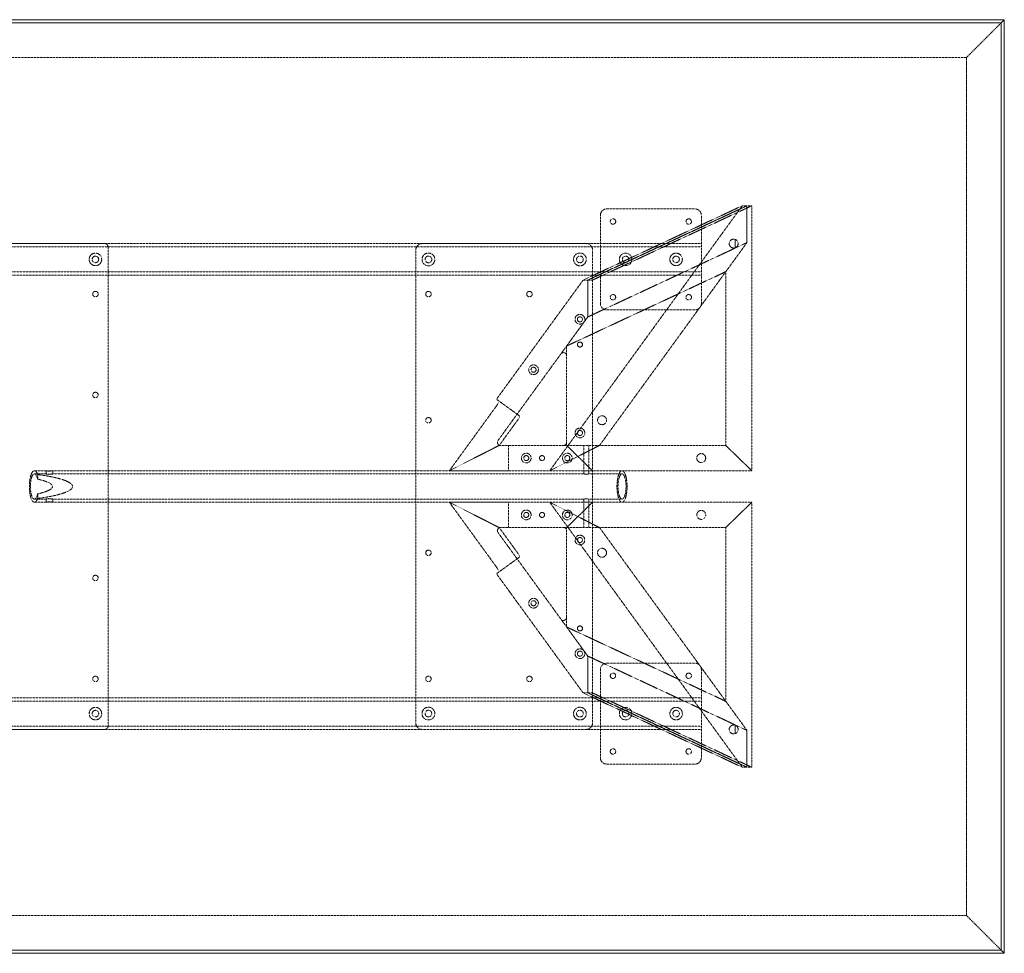
# Model space of a CAD drawing. Extents: x 0 to 1981, y -940 to 0.
# Drawn here: x 991 to 1981, y -940 to 0 of the extents above; entities that cross this region are included whole.
import ezdxf

# ---------------------------------------------------------------- set-up
doc = ezdxf.new("R2010")
doc.units = 0
doc.header["$MEASUREMENT"] = 0
doc.linetypes.add('HIDDEN', pattern=[0.375, 0.25, -0.125])

msp = doc.modelspace()

# ---------------------------------------------------------------- linework, layer by layer
at = {"color": 2, "linetype": 'Continuous', "lineweight": 0}
for p, q in [((1981.2, 0), (0, 0)), ((1978, -3.2), (1981.2, 0)), ((1978, -3.2), (1981.2, 0)), ((1981.2, 0), (1981.2, -939.8)), ((1978, -3.2), (3.2, -3.2)), ((3.2, -3.2), (1978, -3.2)), ((1978, -936.6), (1978, -3.2)), ((1978, -3.2), (1978, -936.6)), ((1981.2, -939.8), (0, -939.8)), ((3.2, -936.6), (1978, -936.6)), ((1978, -936.6), (3.2, -936.6)), ((1978, -936.6), (1981.2, -939.8)), ((1978, -936.6), (1981.2, -939.8))]:
    msp.add_line(p, q, dxfattribs=at)
at = {"color": 7, "linetype": 'HIDDEN', "lineweight": 0}
for p, q in [((1943.2, -38), (1978, -3.2)), ((1943.2, -38), (1978, -3.2)), ((38, -38), (1943.2, -38)), ((38, -38), (1943.2, -38)), ((1943.2, -901.8), (1943.2, -38)), ((1943.2, -38), (1943.2, -901.8)), ((1717.58, -187.3), (1523.88, -454)), ((1717.58, -187.3), (1557.43, -262.13)), ((1722.28, -187.3), (1562.13, -262.13)), ((1562.13, -262.13), (1722.28, -187.3)), ((1566.93, -262.13), (1727.08, -187.3)), ((1722.28, -187.3), (1717.58, -187.3)), ((1722.28, -224.38), (1722.28, -187.3)), ((1722.28, -187.3), (1722.28, -224.38)), ((1727.08, -187.3), (1722.28, -187.3)), ((1727.08, -454), (1727.08, -187.3)), ((1574.8, -196.9), (1574.8, -285.7)), ((1670, -190.5), (1581.2, -190.5)), ((1676.4, -285.7), (1676.4, -196.9)), ((304.8, -225.42), (1676.4, -225.42)), ((1076.3, -225.4), (904.9, -225.4)), ((1395.53, -225.4), (1560.53, -225.4)), ((1562.13, -299.21), (1722.28, -224.38)), ((1562.13, -299.21), (1722.28, -224.38)), ((1722.28, -224.38), (1573.96, -428.6)), ((1722.28, -224.38), (1701.01, -253.66)), ((1710.55, -229.59), (1710.55, -221.21)), ((1710.55, -221.21), (1710.55, -229.59)), ((304.8, -228.62), (1676.4, -228.62)), ((1079.5, -228.6), (1079.5, -711.2)), ((1389.13, -708), (1389.13, -231.8)), ((1566.93, -231.8), (1566.93, -708)), ((304.8, -253.97), (1676.4, -253.97)), ((304.8, -257.17), (1676.4, -257.17)), ((1701.01, -253.66), (1540.86, -328.49)), ((1701.01, -428.6), (1701.01, -253.66)), ((1470.31, -382.07), (1557.43, -262.13)), ((1557.43, -262.13), (1562.13, -262.13)), ((1562.13, -262.13), (1562.13, -299.21)), ((1562.13, -299.21), (1562.13, -262.13)), ((1562.13, -262.13), (1566.93, -262.13)), ((1581.2, -292.1), (1670, -292.1)), ((1562.13, -299.21), (1535.07, -336.46)), ((1540.86, -328.49), (1562.13, -299.21)), ((1535.07, -336.46), (1471.84, -423.52)), ((1540.86, -328.49), (1540.86, -338.34)), ((1540.86, -425.4), (1540.86, -338.34)), ((1491.02, -397.11), (1470.31, -382.07)), ((1469.73, -389.55), (1422.92, -454)), ((1473, -428.6), (1490.44, -404.59)), ((1493.56, -398.95), (1491.02, -397.11)), ((1540.86, -425.4), (1540.86, -428.6)), ((1473, -428.6), (1422.92, -454)), ((1422.92, -454), (1473, -428.6)), ((1474.43, -428.6), (1473, -428.6)), ((1474.43, -428.6), (1537.66, -428.6)), ((1482.41, -454), (1482.41, -428.6)), ((1523.88, -454), (1573.96, -428.6)), ((1573.96, -428.6), (1523.88, -454)), ((1540.86, -428.6), (1537.66, -428.6)), ((1701.01, -428.6), (1540.86, -428.6)), ((1566.93, -454), (1540.86, -428.6)), ((1540.86, -428.6), (1566.93, -454)), ((1701.01, -428.6), (1540.86, -428.6)), ((1558.09, -454), (1558.09, -428.6)), ((1563.09, -454), (1563.09, -428.6)), ((1701.01, -428.6), (1727.08, -454)), ((1727.08, -454), (1701.01, -428.6)), ((1005.42, -454), (1017.28, -454)), ((1017.1, -457.25), (1017.1, -454.04)), ((1023.68, -454), (1558.23, -454)), ((1023.86, -457.25), (1023.86, -454.04)), ((1422.92, -454), (1476.01, -454)), ((1482.41, -454), (1476.01, -454)), ((1566.93, -454), (1482.41, -454)), ((1558.09, -457.23), (1558.09, -454.02)), ((1562.96, -454), (1596.59, -454)), ((1563.09, -457.23), (1563.09, -454.02)), ((1727.08, -454), (1566.93, -454)), ((1727.08, -454), (1566.93, -454)), ((1005.42, -457.2), (1017.28, -457.2)), ((1008.73, -457.82), (1008.73, -462.53)), ((1023.68, -457.2), (1558.23, -457.2)), ((1562.96, -457.2), (1596.59, -457.2)), ((1005.42, -482.6), (1017.28, -482.6)), ((1008.73, -477.27), (1008.73, -481.98)), ((1017.1, -485.76), (1017.1, -482.55)), ((1023.68, -482.6), (1558.23, -482.6)), ((1023.86, -485.76), (1023.86, -482.55)), ((1558.09, -485.78), (1558.09, -482.57)), ((1562.96, -482.6), (1596.59, -482.6)), ((1563.09, -485.78), (1563.09, -482.57)), ((1005.42, -485.8), (1017.28, -485.8)), ((1023.68, -485.8), (1558.23, -485.8)), ((1473, -511.2), (1422.92, -485.8)), ((1469.73, -550.25), (1422.92, -485.8)), ((1422.92, -485.8), (1473, -511.2)), ((1422.92, -485.8), (1476.01, -485.8)), ((1482.41, -485.8), (1476.01, -485.8)), ((1482.41, -485.8), (1482.41, -511.2)), ((1566.93, -485.8), (1482.41, -485.8)), ((1523.88, -485.8), (1573.96, -511.2)), ((1717.58, -752.5), (1523.88, -485.8)), ((1573.96, -511.2), (1523.88, -485.8)), ((1566.93, -485.8), (1540.86, -511.2)), ((1540.86, -511.2), (1566.93, -485.8)), ((1558.09, -511.2), (1558.09, -485.8)), ((1562.96, -485.8), (1596.59, -485.8)), ((1563.09, -511.2), (1563.09, -485.8)), ((1727.08, -485.8), (1566.93, -485.8)), ((1727.08, -485.8), (1566.93, -485.8)), ((1701.01, -511.2), (1727.08, -485.8)), ((1727.08, -485.8), (1701.01, -511.2)), ((1727.08, -485.8), (1727.08, -752.5)), ((1473, -511.2), (1490.44, -535.21)), ((1474.43, -511.2), (1473, -511.2)), ((1537.66, -511.2), (1474.43, -511.2)), ((1540.86, -511.2), (1537.66, -511.2)), ((1701.01, -511.2), (1540.86, -511.2)), ((1540.86, -514.4), (1540.86, -511.2)), ((1701.01, -511.2), (1540.86, -511.2)), ((1540.86, -601.46), (1540.86, -514.4)), ((1722.28, -715.42), (1573.96, -511.2)), ((1701.01, -511.2), (1701.01, -686.14)), ((1471.84, -516.28), (1535.07, -603.34)), ((1491.02, -542.69), (1470.31, -557.73)), ((1493.56, -540.85), (1491.02, -542.69)), ((1470.31, -557.73), (1557.43, -677.67)), ((1562.13, -640.59), (1535.07, -603.34)), ((1540.86, -611.31), (1540.86, -601.46)), ((1540.86, -611.31), (1562.13, -640.59)), ((1701.01, -686.14), (1540.86, -611.31)), ((1562.13, -677.67), (1562.13, -640.59)), ((1562.13, -640.59), (1722.28, -715.42)), ((1562.13, -640.59), (1722.28, -715.42)), ((1562.13, -640.59), (1562.13, -677.67)), ((1581.2, -647.7), (1670, -647.7)), ((1574.8, -742.9), (1574.8, -654.1)), ((1676.4, -654.1), (1676.4, -742.9)), ((1676.4, -682.62), (304.8, -682.62)), ((1557.43, -677.67), (1562.13, -677.67)), ((1717.58, -752.5), (1557.43, -677.67)), ((1722.28, -752.5), (1562.13, -677.67)), ((1562.13, -677.67), (1722.28, -752.5)), ((1562.13, -677.67), (1566.93, -677.67)), ((1566.93, -677.67), (1727.08, -752.5)), ((1676.4, -685.82), (304.8, -685.82)), ((1722.28, -715.42), (1701.01, -686.14)), ((1676.4, -711.17), (304.8, -711.17)), ((1710.55, -710.21), (1710.55, -718.59)), ((1710.55, -718.59), (1710.55, -710.21)), ((1676.4, -714.37), (304.8, -714.37)), ((1076.3, -714.4), (904.9, -714.4)), ((1560.53, -714.4), (1395.53, -714.4)), ((1722.28, -715.42), (1722.28, -752.5)), ((1722.28, -752.5), (1722.28, -715.42)), ((1670, -749.3), (1581.2, -749.3)), ((1722.28, -752.5), (1717.58, -752.5)), ((1727.08, -752.5), (1722.28, -752.5)), ((1943.2, -901.8), (38, -901.8)), ((1943.2, -901.8), (38, -901.8)), ((1943.2, -901.8), (1978, -936.6)), ((1943.2, -901.8), (1978, -936.6))]:
    msp.add_line(p, q, dxfattribs=at)
for centre, radius in [((1587.5, -203.2), 2.75), ((1663.7, -203.2), 2.75), ((1066.8, -241.3), 6.3), ((1401.83, -241.3), 6.44), ((1554.23, -241.3), 6.44), ((1600.2, -241.3), 6.3), ((1651, -241.3), 6.3), ((1066.8, -241.3), 3.3), ((1401.83, -241.3), 3.38), ((1554.23, -241.3), 3.38), ((1600.2, -241.3), 3.3), ((1651, -241.3), 3.3), ((1066.8, -276.2), 2.75), ((1401.83, -276.2), 2.75), ((1503.43, -276.2), 2.75), ((1587.5, -279.4), 2.75), ((1663.7, -279.4), 2.75), ((1554.23, -301.6), 4.89), ((1554.23, -301.6), 2.55), ((1554.23, -327), 2.55), ((1554.23, -327), 2.5), ((1507.56, -352.4), 4.89), ((1507.56, -352.4), 2.55), ((1066.8, -377.8), 2.75), ((1401.83, -403.2), 2.75), ((1576.47, -403.2), 4.5), ((1554.23, -416), 4.89), ((1554.23, -416), 2.55), ((1500.23, -441.3), 4.89), ((1500.23, -441.3), 2.55), ((1516.13, -441.3), 2.55), ((1516.13, -441.3), 2.5), ((1541.53, -441.3), 4.89), ((1541.53, -441.3), 2.55), ((1676.28, -441.3), 4.5), ((1500.23, -498.5), 4.89), ((1541.53, -498.5), 4.89), ((1676.28, -498.5), 4.5), ((1500.23, -498.5), 2.55), ((1516.13, -498.5), 2.55), ((1516.13, -498.5), 2.5), ((1541.53, -498.5), 2.55), ((1554.23, -523.8), 4.89), ((1554.23, -523.8), 2.55), ((1401.83, -536.6), 2.75), ((1576.47, -536.6), 4.5), ((1066.8, -562), 2.75), ((1507.56, -587.4), 4.89), ((1507.56, -587.4), 2.55), ((1554.23, -612.8), 2.55), ((1554.23, -612.8), 2.5), ((1554.23, -638.2), 4.89), ((1554.23, -638.2), 2.55), ((1066.8, -663.6), 2.75), ((1401.83, -663.6), 2.75), ((1503.43, -663.6), 2.75), ((1587.5, -660.4), 2.75), ((1663.7, -660.4), 2.75), ((1066.8, -698.5), 6.3), ((1401.83, -698.5), 6.44), ((1554.23, -698.5), 6.44), ((1600.2, -698.5), 6.3), ((1651, -698.5), 6.3), ((1066.8, -698.5), 3.3), ((1401.83, -698.5), 3.38), ((1554.23, -698.5), 3.38), ((1600.2, -698.5), 3.3), ((1651, -698.5), 3.3), ((1587.5, -736.6), 2.75), ((1663.7, -736.6), 2.75)]:
    msp.add_circle(centre, radius, dxfattribs=at)
for centre, radius, start, end in [((1581.2, -196.9), 6.4, 90, 180), ((1670, -196.9), 6.4, 0, 90), ((1076.3, -228.6), 3.2, 0, 90), ((1395.53, -231.8), 6.4, 90, 180), ((1560.53, -231.8), 6.4, 0, 90), ((1708.91, -225.4), 4.5, 68.62633, 291.37367), ((1708.91, -225.4), 4.5, 291.37367, 68.62633), ((1581.2, -285.7), 6.4, 180, 270), ((1670, -285.7), 6.4, 270, 360), ((1537.66, -338.34), 3.2, 0, 144.00969), ((1474.43, -425.4), 3.2, 144.00969, 270), ((1537.66, -425.4), 3.2, -90, 0), ((1474.43, -514.4), 3.2, 90, 215.99031), ((1537.66, -514.4), 3.2, 0, 90), ((1537.66, -601.46), 3.2, 215.99031, 360), ((1581.2, -654.1), 6.4, 90, 180), ((1670, -654.1), 6.4, 0, 90), ((1076.3, -711.2), 3.2, -90, 0), ((1395.53, -708), 6.4, 180, 270), ((1560.53, -708), 6.4, -90, 0), ((1708.91, -714.4), 4.5, 68.62633, 291.37367), ((1708.91, -714.4), 4.5, -68.62633, 68.62633), ((1581.2, -742.9), 6.4, 180, 270), ((1670, -742.9), 6.4, 270, 360)]:
    msp.add_arc(centre, radius, start, end, dxfattribs=at)
for centre, major_axis, ratio, start_param, end_param in [((1469.09, -389.09), (3.76, 5.18), 0.12341, -1.570796, 0), ((1005.42, -469.9), (0, 12.7), 0.320111, -0.951299, 3.141593), ((943.57, -469.9), (-100.2, 0), 0.158689, 2.278777, 4.004409), ((1005.42, -469.9), (0, -12.7), 0.320111, 0, 0.951299), ((1489.8, -535.67), (-3.76, 5.18), 0.12341, -3.141593, -1.570796)]:
    msp.add_ellipse(centre, major_axis=major_axis, ratio=ratio, start_param=start_param, end_param=end_param, dxfattribs=at)
at = {"color": 7, "linetype": 'HIDDEN', "lineweight": 0, "extrusion": (0, 0, -1)}
for centre, major_axis, ratio, start_param, end_param in [((1489.8, -404.13), (-3.76, -5.18), 0.12341, -3.141593, -1.570796), ((1005.42, -469.9), (0, -15.9), 0.320111, 0, 3.849573), ((943.57, -469.9), (-80.03, 0), 0.158689, 2.522095, 3.76109), ((1005.42, -469.9), (0, -15.9), 0.320111, -0.70798, 0), ((1469.09, -550.71), (3.76, -5.18), 0.12341, -1.570796, 0)]:
    msp.add_ellipse(centre, major_axis=major_axis, ratio=ratio, start_param=start_param, end_param=end_param, dxfattribs=at)
at = {"color": 7, "linetype": 'HIDDEN', "lineweight": 0}
msp.add_ellipse((1596.59, -469.9), major_axis=(0, -15.9), ratio=0.320111, dxfattribs=at)
at = {"color": 7, "linetype": 'HIDDEN', "lineweight": 0, "extrusion": (0, 0, -1)}
msp.add_ellipse((1596.59, -469.9), major_axis=(0, -12.7), ratio=0.320111, dxfattribs=at)
at = {"color": 7, "linetype": 'HIDDEN', "lineweight": 0}
for points, knots in [([(1019.4, -454.36), (1019.2, -454.36), (1018.99, -454.36), (1018.61, -454.34), (1018.42, -454.33), (1018.08, -454.29), (1017.93, -454.27), (1017.66, -454.23), (1017.55, -454.2), (1017.36, -454.16), (1017.28, -454.13), (1017.16, -454.09), (1017.12, -454.07), (1017.09, -454.04), (1017.1, -454.02), (1017.16, -454), (1017.21, -454), (1017.35, -454), (1017.44, -454), (1017.66, -454.02), (1017.79, -454.04), (1018.09, -454.07), (1018.25, -454.09), (1018.6, -454.13), (1018.79, -454.16), (1019.17, -454.2), (1019.38, -454.23), (1019.8, -454.27), (1020.03, -454.29), (1020.48, -454.33), (1020.7, -454.34), (1021.14, -454.36), (1021.36, -454.36), (1021.76, -454.36), (1021.96, -454.36), (1022.35, -454.34), (1022.54, -454.33), (1022.87, -454.29), (1023.03, -454.27), (1023.3, -454.23), (1023.41, -454.2), (1023.6, -454.16), (1023.68, -454.13), (1023.8, -454.09), (1023.83, -454.07), (1023.86, -454.04), (1023.86, -454.02), (1023.8, -454), (1023.75, -454), (1023.61, -454), (1023.52, -454), (1023.3, -454.02), (1023.17, -454.04), (1022.87, -454.07), (1022.71, -454.09), (1022.35, -454.13), (1022.17, -454.16), (1021.79, -454.2), (1021.58, -454.23), (1021.15, -454.27), (1020.93, -454.29), (1020.48, -454.33), (1020.26, -454.34), (1019.81, -454.36), (1019.6, -454.36), (1019.4, -454.36)], [0, 0, 0, 0, 0.638345, 0.638345, 1.276689, 1.276689, 1.915034, 1.915034, 2.553378, 2.553378, 3.191677, 3.191677, 3.829975, 3.829975, 4.468274, 4.468274, 5.106572, 5.106572, 5.744872, 5.744872, 6.383171, 6.383171, 7.02147, 7.02147, 7.659769, 7.659769, 8.298114, 8.298114, 8.936459, 8.936459, 9.574804, 9.574804, 10.213148, 10.213148, 10.851493, 10.851493, 11.489838, 11.489838, 12.128183, 12.128183, 12.766528, 12.766528, 13.404827, 13.404827, 14.043126, 14.043126, 14.681425, 14.681425, 15.319724, 15.319724, 15.958023, 15.958023, 16.596321, 16.596321, 17.23462, 17.23462, 17.872918, 17.872918, 18.511263, 18.511263, 19.149607, 19.149607, 19.787952, 19.787952, 20.426296, 20.426296, 20.426296, 20.426296]), ([(1559.79, -454.2), (1559.64, -454.2), (1559.5, -454.2), (1559.21, -454.19), (1559.07, -454.18), (1558.82, -454.16), (1558.71, -454.15), (1558.51, -454.12), (1558.42, -454.11), (1558.28, -454.09), (1558.23, -454.07), (1558.14, -454.05), (1558.11, -454.04), (1558.09, -454.02), (1558.09, -454.01), (1558.14, -454), (1558.18, -454), (1558.28, -454), (1558.34, -454), (1558.51, -454.01), (1558.6, -454.02), (1558.82, -454.04), (1558.94, -454.05), (1559.21, -454.07), (1559.34, -454.09), (1559.63, -454.11), (1559.78, -454.12), (1560.09, -454.15), (1560.26, -454.16), (1560.59, -454.18), (1560.76, -454.19), (1561.09, -454.2), (1561.25, -454.2), (1561.54, -454.2), (1561.69, -454.2), (1561.98, -454.19), (1562.11, -454.18), (1562.37, -454.16), (1562.48, -454.15), (1562.68, -454.12), (1562.77, -454.11), (1562.9, -454.09), (1562.96, -454.07), (1563.05, -454.05), (1563.08, -454.04), (1563.1, -454.02), (1563.09, -454.01), (1563.05, -454), (1563.01, -454), (1562.91, -454), (1562.85, -454), (1562.68, -454.01), (1562.59, -454.02), (1562.37, -454.04), (1562.24, -454.05), (1561.98, -454.07), (1561.84, -454.09), (1561.56, -454.11), (1561.41, -454.12), (1561.09, -454.15), (1560.93, -454.16), (1560.6, -454.18), (1560.43, -454.19), (1560.1, -454.2), (1559.94, -454.2), (1559.79, -454.2)], [0, 0, 0, 0, 0.471705, 0.471705, 0.94341, 0.94341, 1.415116, 1.415116, 1.886821, 1.886821, 2.358516, 2.358516, 2.830211, 2.830211, 3.301906, 3.301906, 3.773601, 3.773601, 4.245296, 4.245296, 4.716992, 4.716992, 5.188687, 5.188687, 5.660383, 5.660383, 6.132088, 6.132088, 6.603793, 6.603793, 7.075499, 7.075499, 7.547204, 7.547204, 8.018909, 8.018909, 8.490614, 8.490614, 8.96232, 8.96232, 9.434025, 9.434025, 9.905721, 9.905721, 10.377416, 10.377416, 10.849111, 10.849111, 11.320807, 11.320807, 11.792502, 11.792502, 12.264197, 12.264197, 12.735892, 12.735892, 13.207587, 13.207587, 13.679292, 13.679292, 14.150997, 14.150997, 14.622703, 14.622703, 15.094408, 15.094408, 15.094408, 15.094408]), ([(1019.4, -457.66), (1019.6, -457.66), (1019.82, -457.65), (1020.26, -457.63), (1020.48, -457.61), (1020.93, -457.57), (1021.16, -457.54), (1021.58, -457.49), (1021.79, -457.46), (1022.17, -457.4), (1022.35, -457.37), (1022.71, -457.31), (1022.87, -457.29), (1023.17, -457.25), (1023.3, -457.23), (1023.52, -457.21), (1023.61, -457.2), (1023.75, -457.2), (1023.8, -457.21), (1023.86, -457.23), (1023.86, -457.25), (1023.83, -457.29), (1023.8, -457.31), (1023.68, -457.37), (1023.6, -457.4), (1023.41, -457.46), (1023.3, -457.49), (1023.03, -457.54), (1022.87, -457.57), (1022.54, -457.61), (1022.35, -457.63), (1021.96, -457.65), (1021.76, -457.66), (1021.36, -457.66), (1021.14, -457.65), (1020.7, -457.63), (1020.48, -457.61), (1020.03, -457.57), (1019.8, -457.54), (1019.38, -457.49), (1019.17, -457.46), (1018.79, -457.4), (1018.6, -457.37), (1018.25, -457.31), (1018.09, -457.29), (1017.79, -457.25), (1017.66, -457.23), (1017.44, -457.21), (1017.35, -457.2), (1017.21, -457.2), (1017.16, -457.21), (1017.1, -457.23), (1017.09, -457.25), (1017.12, -457.29), (1017.16, -457.31), (1017.28, -457.37), (1017.36, -457.4), (1017.55, -457.46), (1017.66, -457.49), (1017.93, -457.54), (1018.08, -457.57), (1018.42, -457.61), (1018.61, -457.63), (1018.99, -457.65), (1019.2, -457.66), (1019.4, -457.66)], [0, 0, 0, 0, 0.639613, 0.639613, 1.279226, 1.279226, 1.918838, 1.918838, 2.558451, 2.558451, 3.197948, 3.197948, 3.837445, 3.837445, 4.476941, 4.476941, 5.116438, 5.116438, 5.755936, 5.755936, 6.395434, 6.395434, 7.034932, 7.034932, 7.67443, 7.67443, 8.314043, 8.314043, 8.953656, 8.953656, 9.593269, 9.593269, 10.232882, 10.232882, 10.872495, 10.872495, 11.512108, 11.512108, 12.151721, 12.151721, 12.791334, 12.791334, 13.430832, 13.430832, 14.07033, 14.07033, 14.709828, 14.709828, 15.349326, 15.349326, 15.988823, 15.988823, 16.628319, 16.628319, 17.267816, 17.267816, 17.907313, 17.907313, 18.546926, 18.546926, 19.186538, 19.186538, 19.826151, 19.826151, 20.465764, 20.465764, 20.465764, 20.465764]), ([(1559.79, -457.45), (1559.94, -457.45), (1560.1, -457.45), (1560.43, -457.43), (1560.6, -457.42), (1560.93, -457.4), (1561.09, -457.39), (1561.41, -457.36), (1561.56, -457.34), (1561.84, -457.31), (1561.98, -457.29), (1562.24, -457.26), (1562.37, -457.25), (1562.58, -457.22), (1562.68, -457.22), (1562.85, -457.2), (1562.91, -457.2), (1563.01, -457.2), (1563.05, -457.2), (1563.09, -457.22), (1563.1, -457.22), (1563.08, -457.25), (1563.05, -457.26), (1562.96, -457.29), (1562.9, -457.31), (1562.77, -457.34), (1562.68, -457.36), (1562.48, -457.39), (1562.37, -457.4), (1562.12, -457.42), (1561.98, -457.43), (1561.69, -457.45), (1561.54, -457.45), (1561.25, -457.45), (1561.09, -457.45), (1560.76, -457.43), (1560.59, -457.42), (1560.26, -457.4), (1560.09, -457.39), (1559.78, -457.36), (1559.63, -457.34), (1559.34, -457.31), (1559.21, -457.29), (1558.95, -457.26), (1558.82, -457.25), (1558.6, -457.22), (1558.51, -457.22), (1558.34, -457.2), (1558.28, -457.2), (1558.18, -457.2), (1558.14, -457.2), (1558.09, -457.22), (1558.09, -457.22), (1558.11, -457.25), (1558.14, -457.26), (1558.23, -457.29), (1558.28, -457.31), (1558.42, -457.34), (1558.51, -457.36), (1558.71, -457.39), (1558.82, -457.4), (1559.07, -457.42), (1559.21, -457.43), (1559.5, -457.45), (1559.64, -457.45), (1559.79, -457.45)], [0, 0, 0, 0, 0.4722, 0.4722, 0.944399, 0.944399, 1.416599, 1.416599, 1.888798, 1.888798, 2.360972, 2.360972, 2.833147, 2.833147, 3.305321, 3.305321, 3.777496, 3.777496, 4.249671, 4.249671, 4.721846, 4.721846, 5.194021, 5.194021, 5.666196, 5.666196, 6.138396, 6.138396, 6.610595, 6.610595, 7.082795, 7.082795, 7.554994, 7.554994, 8.027194, 8.027194, 8.499394, 8.499394, 8.971593, 8.971593, 9.443793, 9.443793, 9.915968, 9.915968, 10.388143, 10.388143, 10.860318, 10.860318, 11.332493, 11.332493, 11.804668, 11.804668, 12.276842, 12.276842, 12.749016, 12.749016, 13.221191, 13.221191, 13.69339, 13.69339, 14.16559, 14.16559, 14.637789, 14.637789, 15.109989, 15.109989, 15.109989, 15.109989]), ([(1019.4, -482.14), (1019.2, -482.14), (1018.99, -482.15), (1018.61, -482.17), (1018.42, -482.19), (1018.08, -482.23), (1017.93, -482.26), (1017.66, -482.31), (1017.55, -482.34), (1017.36, -482.4), (1017.28, -482.43), (1017.16, -482.49), (1017.12, -482.51), (1017.09, -482.55), (1017.1, -482.57), (1017.16, -482.59), (1017.21, -482.6), (1017.35, -482.6), (1017.44, -482.59), (1017.66, -482.57), (1017.79, -482.55), (1018.09, -482.51), (1018.25, -482.49), (1018.6, -482.43), (1018.79, -482.4), (1019.17, -482.34), (1019.38, -482.31), (1019.8, -482.26), (1020.03, -482.23), (1020.48, -482.19), (1020.7, -482.17), (1021.14, -482.15), (1021.36, -482.14), (1021.76, -482.14), (1021.96, -482.15), (1022.35, -482.17), (1022.54, -482.19), (1022.87, -482.23), (1023.03, -482.26), (1023.3, -482.31), (1023.41, -482.34), (1023.6, -482.4), (1023.68, -482.43), (1023.8, -482.49), (1023.83, -482.51), (1023.86, -482.55), (1023.86, -482.57), (1023.8, -482.59), (1023.75, -482.6), (1023.61, -482.6), (1023.52, -482.59), (1023.3, -482.57), (1023.17, -482.55), (1022.87, -482.51), (1022.71, -482.49), (1022.35, -482.43), (1022.17, -482.4), (1021.79, -482.34), (1021.58, -482.31), (1021.16, -482.26), (1020.93, -482.23), (1020.48, -482.19), (1020.26, -482.17), (1019.82, -482.15), (1019.6, -482.14), (1019.4, -482.14)], [0, 0, 0, 0, 0.639613, 0.639613, 1.279226, 1.279226, 1.918838, 1.918838, 2.558451, 2.558451, 3.197948, 3.197948, 3.837445, 3.837445, 4.476941, 4.476941, 5.116438, 5.116438, 5.755936, 5.755936, 6.395434, 6.395434, 7.034932, 7.034932, 7.67443, 7.67443, 8.314043, 8.314043, 8.953656, 8.953656, 9.593269, 9.593269, 10.232882, 10.232882, 10.872495, 10.872495, 11.512108, 11.512108, 12.151721, 12.151721, 12.791334, 12.791334, 13.430832, 13.430832, 14.07033, 14.07033, 14.709828, 14.709828, 15.349326, 15.349326, 15.988823, 15.988823, 16.628319, 16.628319, 17.267816, 17.267816, 17.907313, 17.907313, 18.546926, 18.546926, 19.186538, 19.186538, 19.826151, 19.826151, 20.465764, 20.465764, 20.465764, 20.465764]), ([(1559.79, -482.35), (1559.64, -482.35), (1559.5, -482.35), (1559.21, -482.37), (1559.07, -482.38), (1558.82, -482.4), (1558.71, -482.41), (1558.51, -482.44), (1558.42, -482.46), (1558.28, -482.49), (1558.23, -482.51), (1558.14, -482.54), (1558.11, -482.55), (1558.09, -482.58), (1558.09, -482.58), (1558.14, -482.6), (1558.18, -482.6), (1558.28, -482.6), (1558.34, -482.6), (1558.51, -482.58), (1558.6, -482.58), (1558.82, -482.55), (1558.95, -482.54), (1559.21, -482.51), (1559.34, -482.49), (1559.63, -482.46), (1559.78, -482.44), (1560.09, -482.41), (1560.26, -482.4), (1560.59, -482.38), (1560.76, -482.37), (1561.09, -482.35), (1561.25, -482.35), (1561.54, -482.35), (1561.69, -482.35), (1561.98, -482.37), (1562.12, -482.38), (1562.37, -482.4), (1562.48, -482.41), (1562.68, -482.44), (1562.77, -482.46), (1562.9, -482.49), (1562.96, -482.51), (1563.05, -482.54), (1563.08, -482.55), (1563.1, -482.58), (1563.09, -482.58), (1563.05, -482.6), (1563.01, -482.6), (1562.91, -482.6), (1562.85, -482.6), (1562.68, -482.58), (1562.58, -482.58), (1562.37, -482.55), (1562.24, -482.54), (1561.98, -482.51), (1561.84, -482.49), (1561.56, -482.46), (1561.41, -482.44), (1561.09, -482.41), (1560.93, -482.4), (1560.6, -482.38), (1560.43, -482.37), (1560.1, -482.35), (1559.94, -482.35), (1559.79, -482.35)], [0, 0, 0, 0, 0.4722, 0.4722, 0.944399, 0.944399, 1.416599, 1.416599, 1.888798, 1.888798, 2.360972, 2.360972, 2.833147, 2.833147, 3.305321, 3.305321, 3.777496, 3.777496, 4.249671, 4.249671, 4.721846, 4.721846, 5.194021, 5.194021, 5.666196, 5.666196, 6.138396, 6.138396, 6.610595, 6.610595, 7.082795, 7.082795, 7.554994, 7.554994, 8.027194, 8.027194, 8.499394, 8.499394, 8.971593, 8.971593, 9.443793, 9.443793, 9.915968, 9.915968, 10.388143, 10.388143, 10.860318, 10.860318, 11.332493, 11.332493, 11.804668, 11.804668, 12.276842, 12.276842, 12.749016, 12.749016, 13.221191, 13.221191, 13.69339, 13.69339, 14.16559, 14.16559, 14.637789, 14.637789, 15.109989, 15.109989, 15.109989, 15.109989]), ([(1019.4, -485.44), (1019.6, -485.44), (1019.81, -485.44), (1020.26, -485.46), (1020.48, -485.47), (1020.93, -485.51), (1021.15, -485.53), (1021.58, -485.57), (1021.79, -485.6), (1022.17, -485.64), (1022.35, -485.67), (1022.71, -485.71), (1022.87, -485.73), (1023.17, -485.76), (1023.3, -485.78), (1023.52, -485.8), (1023.61, -485.8), (1023.75, -485.8), (1023.8, -485.8), (1023.86, -485.78), (1023.86, -485.76), (1023.83, -485.73), (1023.8, -485.71), (1023.68, -485.67), (1023.6, -485.64), (1023.41, -485.6), (1023.3, -485.57), (1023.03, -485.53), (1022.87, -485.51), (1022.54, -485.47), (1022.35, -485.46), (1021.96, -485.44), (1021.76, -485.44), (1021.36, -485.44), (1021.14, -485.44), (1020.7, -485.46), (1020.48, -485.47), (1020.03, -485.51), (1019.8, -485.53), (1019.38, -485.57), (1019.17, -485.6), (1018.79, -485.64), (1018.6, -485.67), (1018.25, -485.71), (1018.09, -485.73), (1017.79, -485.76), (1017.66, -485.78), (1017.44, -485.8), (1017.35, -485.8), (1017.21, -485.8), (1017.16, -485.8), (1017.1, -485.78), (1017.09, -485.76), (1017.12, -485.73), (1017.16, -485.71), (1017.28, -485.67), (1017.36, -485.64), (1017.55, -485.6), (1017.66, -485.57), (1017.93, -485.53), (1018.08, -485.51), (1018.42, -485.47), (1018.61, -485.46), (1018.99, -485.44), (1019.2, -485.44), (1019.4, -485.44)], [0, 0, 0, 0, 0.638345, 0.638345, 1.276689, 1.276689, 1.915034, 1.915034, 2.553378, 2.553378, 3.191677, 3.191677, 3.829975, 3.829975, 4.468274, 4.468274, 5.106572, 5.106572, 5.744871, 5.744871, 6.383171, 6.383171, 7.02147, 7.02147, 7.659769, 7.659769, 8.298114, 8.298114, 8.936459, 8.936459, 9.574803, 9.574803, 10.213148, 10.213148, 10.851493, 10.851493, 11.489838, 11.489838, 12.128182, 12.128182, 12.766527, 12.766527, 13.404826, 13.404826, 14.043126, 14.043126, 14.681425, 14.681425, 15.319724, 15.319724, 15.958023, 15.958023, 16.596321, 16.596321, 17.23462, 17.23462, 17.872918, 17.872918, 18.511263, 18.511263, 19.149607, 19.149607, 19.787952, 19.787952, 20.426296, 20.426296, 20.426296, 20.426296]), ([(1559.79, -485.6), (1559.94, -485.6), (1560.1, -485.6), (1560.43, -485.61), (1560.6, -485.62), (1560.93, -485.64), (1561.09, -485.65), (1561.41, -485.68), (1561.56, -485.69), (1561.84, -485.71), (1561.98, -485.73), (1562.24, -485.75), (1562.37, -485.76), (1562.59, -485.78), (1562.68, -485.79), (1562.85, -485.8), (1562.91, -485.8), (1563.01, -485.8), (1563.05, -485.8), (1563.09, -485.79), (1563.1, -485.78), (1563.08, -485.76), (1563.05, -485.75), (1562.96, -485.73), (1562.9, -485.71), (1562.77, -485.69), (1562.68, -485.68), (1562.48, -485.65), (1562.37, -485.64), (1562.11, -485.62), (1561.98, -485.61), (1561.69, -485.6), (1561.54, -485.6), (1561.25, -485.6), (1561.09, -485.6), (1560.76, -485.61), (1560.59, -485.62), (1560.26, -485.64), (1560.09, -485.65), (1559.78, -485.68), (1559.63, -485.69), (1559.34, -485.71), (1559.21, -485.73), (1558.94, -485.75), (1558.82, -485.76), (1558.6, -485.78), (1558.51, -485.79), (1558.34, -485.8), (1558.28, -485.8), (1558.18, -485.8), (1558.14, -485.8), (1558.09, -485.79), (1558.09, -485.78), (1558.11, -485.76), (1558.14, -485.75), (1558.23, -485.73), (1558.28, -485.71), (1558.42, -485.69), (1558.51, -485.68), (1558.71, -485.65), (1558.82, -485.64), (1559.07, -485.62), (1559.21, -485.61), (1559.5, -485.6), (1559.64, -485.6), (1559.79, -485.6)], [0, 0, 0, 0, 0.471705, 0.471705, 0.94341, 0.94341, 1.415116, 1.415116, 1.886821, 1.886821, 2.358516, 2.358516, 2.830211, 2.830211, 3.301906, 3.301906, 3.773601, 3.773601, 4.245296, 4.245296, 4.716992, 4.716992, 5.188687, 5.188687, 5.660383, 5.660383, 6.132088, 6.132088, 6.603793, 6.603793, 7.075499, 7.075499, 7.547204, 7.547204, 8.018909, 8.018909, 8.490614, 8.490614, 8.96232, 8.96232, 9.434025, 9.434025, 9.90572, 9.90572, 10.377416, 10.377416, 10.849111, 10.849111, 11.320807, 11.320807, 11.792502, 11.792502, 12.264197, 12.264197, 12.735892, 12.735892, 13.207587, 13.207587, 13.679292, 13.679292, 14.150997, 14.150997, 14.622703, 14.622703, 15.094408, 15.094408, 15.094408, 15.094408])]:
    msp.add_open_spline(points, degree=3, knots=knots, dxfattribs=at)

doc.saveas('drawing.dxf')
